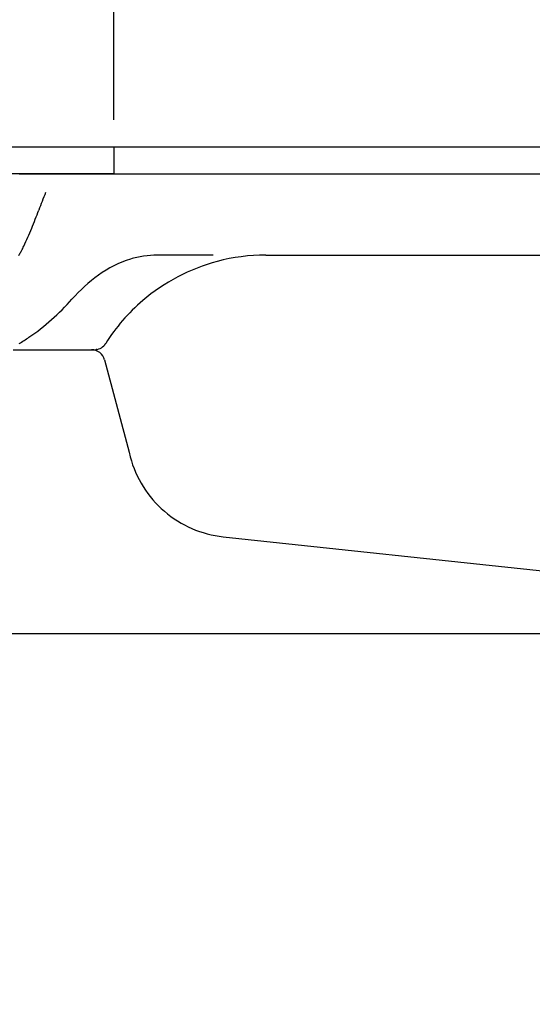
# Model space of a CAD drawing. Extents: x 60905 to 73503, y -4159 to 1780.
# Drawn here: x 67638 to 67828, y -3278 to -2914 of the extents above; entities that cross this region are included whole.
import ezdxf

# ---------------------------------------------------------------- set-up
doc = ezdxf.new("R2010")
doc.units = 0
doc.header["$LTSCALE"] = 10
doc.header["$PDMODE"] = 1
doc.header["$PDSIZE"] = -2
doc.layers.get('0').update_dxf_attribs({"linetype": 'CONTINUOUS'})
doc.layers.get('DEFPOINTS').update_dxf_attribs({"linetype": 'CONTINUOUS'})
doc.layers.add('1_10___-2', color=7, linetype='CONTINUOUS')
doc.styles.add('_______', font='ＭＳ ゴシック')
doc.dimstyles.new('SPEAC', dxfattribs={"dimtxt": 20.064236, "dimasz": 5.007446, "dimexe": 0, "dimexo": 30, "dimgap": 2, "dimtad": 1, "dimblk": 'DOT', "dimblk1": 'DOT', "dimblk2": 'DOT', "dimcen": 0, "dimazin": 3, "dimtfac": 1, "dimtix": 1, "dimtmove": 0, "dimatfit": 3})
doc.dimstyles.new('TOOLBOX', dxfattribs={"dimtxt": 20.064236, "dimasz": 5.999634, "dimexe": 0, "dimexo": 10, "dimgap": 1, "dimtad": 1, "dimblk": 'DOT', "dimblk1": 'DOT', "dimblk2": 'DOT', "dimcen": 0, "dimazin": 3, "dimtfac": 1, "dimtix": 1, "dimtmove": 0, "dimatfit": 3})

# ---------------------------------------------------------------- blocks, each defined once
blk = doc.blocks.new('_DOT')
at = {"color": 0, "linetype": 'BYBLOCK'}
blk.add_line((-0.5, 0), (-1, 0), dxfattribs=at)
at = {"color": 0, "linetype": 'BYBLOCK', "const_width": 0.5}
blk.add_lwpolyline([(-0.25, 0, 1), (0.25, 0, 1)], format="xyb", close=True, dxfattribs=at)
blk = doc.blocks.new('*D186')
at = {"layer": '1_10___-2', "color": 0, "linetype": 'CONTINUOUS'}
for p, q in [((67472.83, -2950.75), (67472.83, -2813.25)), ((67666.83, -2813.25), (67478.83, -2813.25)), ((67672.83, -2940.75), (67672.83, -2813.25))]:
    blk.add_line(p, q, dxfattribs=at)
at = {"layer": 'DEFPOINTS', "color": 0}
for p in [(67472.83, -2813.25), (67672.83, -2950.75), (67472.83, -2960.75)]:
    blk.add_point(p, dxfattribs=at)
at = {"layer": '1_10___-2', "color": 0, "xscale": 5.999633789062499, "yscale": 5.999633789062499, "zscale": 5.999633789062499, "rotation": 180}
blk.add_blockref('_DOT', (67472.83, -2813.25), dxfattribs=at)
at = {"layer": '1_10___-2', "color": 0, "xscale": 5.999633789062499, "yscale": 5.999633789062499, "zscale": 5.999633789062499}
blk.add_blockref('_DOT', (67672.83, -2813.25), dxfattribs=at)
at = {"layer": '1_10___-2', "color": 0, "style": '_______'}
blk.add_text('200', height=20.064, dxfattribs=at).set_placement((67544.17, -2812.25))
blk = doc.blocks.new('*D187')
at = {"layer": '1_10___-2', "color": 0, "linetype": 'CONTINUOUS'}
for p, q in [((67672.83, -2950.75), (67672.83, -2813.25)), ((67678.83, -2813.25), (68106.83, -2813.25)), ((68112.83, -2953.25), (68112.83, -2813.25))]:
    blk.add_line(p, q, dxfattribs=at)
at = {"layer": 'DEFPOINTS', "color": 0}
for p in [(68112.83, -2813.25), (67672.83, -2960.75), (68112.83, -2963.25)]:
    blk.add_point(p, dxfattribs=at)
at = {"layer": '1_10___-2', "color": 0, "xscale": 5.999633789062499, "yscale": 5.999633789062499, "zscale": 5.999633789062499, "rotation": 180}
blk.add_blockref('_DOT', (67672.83, -2813.25), dxfattribs=at)
at = {"layer": '1_10___-2', "color": 0, "xscale": 5.999633789062499, "yscale": 5.999633789062499, "zscale": 5.999633789062499}
blk.add_blockref('_DOT', (68112.83, -2813.25), dxfattribs=at)
at = {"layer": '1_10___-2', "color": 0, "style": '_______'}
blk.add_text('440', height=20.064, dxfattribs=at).set_placement((67864.17, -2812.25))
blk = doc.blocks.new('*D188')
at = {"layer": '1_10___-2', "color": 0, "linetype": 'CONTINUOUS'}
for p, q in [((67472.83, -2920.75), (67472.83, -2730.75)), ((68466.83, -2730.75), (67478.83, -2730.75)), ((68472.83, -2901.35), (68472.83, -2730.75))]:
    blk.add_line(p, q, dxfattribs=at)
at = {"layer": 'DEFPOINTS', "color": 0}
for p in [(67472.83, -2730.75), (68472.83, -2911.35), (67472.83, -2930.75)]:
    blk.add_point(p, dxfattribs=at)
at = {"layer": '1_10___-2', "color": 0, "xscale": 5.999633789062499, "yscale": 5.999633789062499, "zscale": 5.999633789062499, "rotation": 180}
blk.add_blockref('_DOT', (67472.83, -2730.75), dxfattribs=at)
at = {"layer": '1_10___-2', "color": 0, "xscale": 5.999633789062499, "yscale": 5.999633789062499, "zscale": 5.999633789062499}
blk.add_blockref('_DOT', (68472.83, -2730.75), dxfattribs=at)
at = {"layer": '1_10___-2', "color": 0, "style": '_______'}
blk.add_text('1000', height=20.064, dxfattribs=at).set_placement((67933.18, -2729.75))
blk = doc.blocks.new('____-48')
at = {"color": 5, "linetype": 'CONTINUOUS'}
for p, q in [((67637.83, -2970.75), (68147.83, -2970.75)), ((67708.29, -3000.75), (67688.83, -3000.75)), ((67709.59, -3000.75), (67708.29, -3000.75)), ((67729, -3000.75), (68056.66, -3000.75)), ((67635.59, -3035.75), (67665.56, -3035.75)), ((67669.37, -3039.47), (67678.43, -3073.67)), ((67678.43, -3073.67), (67678.88, -3075.36)), ((67713.28, -3104.89), (67847.38, -3119.26))]:
    blk.add_line(p, q, dxfattribs=at)
for centre, radius, start, end in [((67752.68, -3021.8), 113.99, 157.214, 158.9653), ((68356.89, -3254.16), 761.34, 158.96527, 159.22748), ((67275.74, -2844.06), 394.98, 338.1855, 339.2275), ((67537.93, -2949), 112.57, 334.5304, 338.1855), ((67565.09, -2959.17), 83.7, 330.1135, 331.1025), ((67617.87, -2987.5), 23.79, 329.3635, 330.6975), ((67613.92, -2985.28), 28.32, 330.6975, 331.8179), ((67611.92, -2984.21), 30.59, 331.8179, 333.5249), ((67607.83, -2982.18), 35.16, 333.5249, 335.0101), ((67690.5, -3040.15), 39.63, 106.9765, 126.0907), ((67689.15, -3035.73), 35.01, 98.7497, 106.9765), ((67729, -3070.75), 70, 104.8498, 130.5727), ((67688.83, -3033.66), 32.91, 90, 98.7497), ((67729, -3070.75), 70, 90, 104.8498), ((67703.68, -3058.24), 62.01, 126.0907, 138.3724), ((67589.73, -2957.13), 90.33, 311.6823, 318.4488), ((67729, -3070.75), 70, 130.5727, 139.1542), ((67595.14, -2963.2), 82.2, 304.2482, 311.6823), ((67729, -3070.75), 70, 139.1542, 147.7357), ((67605.94, -2979.07), 63.01, 300.3549, 304.2482), ((67664.54, -3040.75), 5, 52.42, 90), ((67665.56, -3030.75), 5, 270, 321.0565), ((67665.94, -3034.38), 1.37, 270, 282.5058), ((67668.93, -3047.88), 12.46, 101.1257, 102.5058), ((67666.01, -3031.11), 4.43, 321.0565, 321.8317), ((67665.8, -3030.95), 4.69, 321.8317, 322.5637), ((67665.7, -3030.87), 4.82, 322.5637, 323.2914), ((67665.47, -3030.7), 5.1, 323.2914, 323.9791), ((67665.35, -3030.61), 5.25, 323.9791, 324.6627), ((67665.1, -3030.44), 5.55, 324.6627, 325.309), ((67664.97, -3030.35), 5.71, 325.309, 325.9515), ((67664.71, -3030.17), 6.04, 325.9515, 326.5593), ((67664.56, -3030.07), 6.2, 326.5593, 327.1636), ((67664.27, -3029.88), 6.55, 327.1636, 327.7357), ((67664.54, -3040.75), 5, 14.8399, 52.42), ((67717.54, -3065.12), 40, 194.8399, 229.363), ((67717.54, -3065.12), 40, 229.363, 263.8851)]:
    blk.add_arc(centre, radius, start, end, dxfattribs=at)
blk = doc.blocks.new('*D281')
at = {"layer": '1_10___-2', "color": 0, "linetype": 'CONTINUOUS'}
for p, q in [((67472.83, -2990.75), (67472.83, -3921.55)), ((67892.83, -3840.75), (67892.83, -3921.55)), ((67887.82, -3921.55), (67477.84, -3921.55))]:
    blk.add_line(p, q, dxfattribs=at)
at = {"layer": 'DEFPOINTS', "color": 0}
for p in [(67472.83, -2960.75), (67892.83, -3810.75), (67472.83, -3921.55)]:
    blk.add_point(p, dxfattribs=at)
at = {"layer": '1_10___-2', "color": 0, "xscale": 5.007446289062499, "yscale": 5.007446289062499, "zscale": 5.007446289062499, "rotation": 180}
blk.add_blockref('_DOT', (67472.83, -3921.55), dxfattribs=at)
at = {"layer": '1_10___-2', "color": 0, "xscale": 5.007446289062499, "yscale": 5.007446289062499, "zscale": 5.007446289062499}
blk.add_blockref('_DOT', (67892.83, -3921.55), dxfattribs=at)
at = {"layer": '1_10___-2', "color": 0, "style": '_______'}
blk.add_text('420', height=20.064, dxfattribs=at).set_placement((67654.17, -3919.55))

msp = doc.modelspace()

# ---------------------------------------------------------------- linework, layer by layer
at = {"layer": '1_10___-2', "color": 1, "linetype": 'CONTINUOUS'}
for p, q in [((67672.83, -2960.75), (68202.83, -2960.75)), ((68453.83, -3140.75), (67491.83, -3140.75))]:
    msp.add_line(p, q, dxfattribs=at)
at = {"layer": '1_10___-2', "color": 7, "linetype": 'CONTINUOUS', "flags": 128}
msp.add_lwpolyline([(67472.83, -2960.75), (67672.83, -2960.75), (67672.83, -2970.75), (67472.83, -2970.75)], close=True, dxfattribs=at)

# ---------------------------------------------------------------- block references
at = {"layer": '1_10___-2', "color": 5}
msp.add_blockref('____-48', (0, 0), dxfattribs=at)

# ---------------------------------------------------------------- dimensions: what is measured, and where the dimension line sits
at = {"layer": '1_10___-2', "color": 5, "linetype": 'CONTINUOUS'}
for base, p1, p2, dimstyle, picture, middle in [((67472.83, -2730.75), (68472.83, -2911.35), (67472.83, -2930.75), 'TOOLBOX', '*D188', (67972.83, -2719.718)), ((67472.83, -2813.25), (67672.83, -2950.75), (67472.83, -2960.75), 'TOOLBOX', '*D186', (67572.83, -2802.218)), ((68112.83, -2813.25), (67672.83, -2960.75), (68112.83, -2963.25), 'TOOLBOX', '*D187', (67892.83, -2802.218)), ((67472.83, -3921.55), (67892.83, -3810.75), (67472.83, -2960.75), 'SPEAC', '*D281', (67682.83, -3909.518))]:
    dim = msp.add_linear_dim(base=base, p1=p1, p2=p2, dimstyle=dimstyle, override={"dimpost": '<>'}, dxfattribs=at)
    dim.commit()
    dim.dimension.update_dxf_attribs({"geometry": picture, "text_midpoint": middle})

doc.saveas('drawing.dxf')
